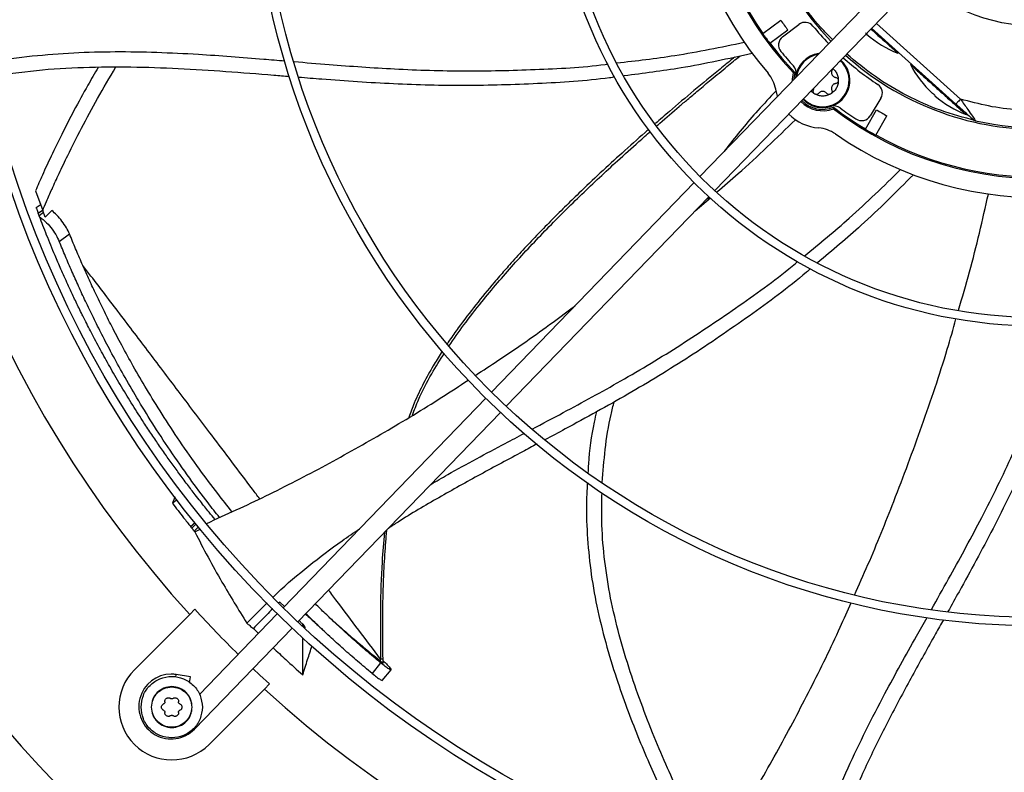
# Model space of a CAD drawing. Units: inches. Extents: x 5 to 524, y 3 to 403.
# Drawn here: x 73 to 84, y 272 to 281 of the extents above; entities that cross this region are included whole.
import ezdxf

# ---------------------------------------------------------------- set-up
doc = ezdxf.new("R2010")
doc.units = ezdxf.units.IN
doc.header["$LTSCALE"] = 48
doc.header["$MEASUREMENT"] = 0
doc.layers.add('FORMAT', color=7, linetype='Continuous')
doc.styles.add('SLDTEXTSTYLE0', font='TXT', dxfattribs={"width": 0.75})
doc.dimstyles.new('SLDDIMSTYLE1', dxfattribs={"dimtxt": 3, "dimasz": 9, "dimexe": 0, "dimexo": 0.0625, "dimgap": 0.75, "dimtad": 0, "dimtih": 1, "dimtoh": 1, "dimdec": 6, "dimrnd": 1e-09, "dimzin": 12, "dimdsep": 46, "dimtxsty": 'SLDTEXTSTYLE0', "dimsah": 1, "dimcen": 0.09, "dimadec": 0, "dimazin": 3, "dimtfac": 1, "dimtdec": 3, "dimtmove": 0, "dimatfit": 0, "dimfxl": 1, "dimfrac": 2, "dimtolj": 1, "dimtzin": 12, "dimarcsym": 0})
doc.dimstyles.new('SLDDIMSTYLE4', dxfattribs={"dimtxt": 3, "dimasz": 9, "dimexe": 0, "dimexo": 0.0625, "dimgap": 0.75, "dimtad": 0, "dimtih": 1, "dimtoh": 1, "dimdec": 6, "dimrnd": 1e-09, "dimzin": 12, "dimdsep": 46, "dimtxsty": 'SLDTEXTSTYLE0', "dimsah": 1, "dimcen": 0.09, "dimadec": 0, "dimazin": 3, "dimtfac": 1, "dimtdec": 3, "dimtofl": 0, "dimtmove": 0, "dimatfit": 3, "dimfxl": 1, "dimfrac": 2, "dimtolj": 1, "dimtzin": 12, "dimarcsym": 0})

# ---------------------------------------------------------------- blocks, each defined once
blk = doc.blocks.new('_D_23')
at = {"layer": 'FORMAT', "transparency": 16777216}
for p, q in [((107.755, 276.647), (107.755, 240.193)), ((89.886, 267.316), (89.886, 240.193)), ((89.886, 246.193), (70.679, 246.193)), ((107.755, 246.193), (131.755, 246.193))]:
    blk.add_line(p, q, dxfattribs=at)
for points in [[(89.886, 246.193), (80.886, 247.693), (80.886, 244.693)], [(107.755, 246.193), (116.755, 244.693), (116.755, 247.693)]]:
    blk.add_solid(points, dxfattribs=at)
at = {"layer": 'FORMAT', "transparency": 16777216, "insert": (57.718, 247.677), "char_height": 3, "attachment_point": 1, "style": 'SLDTEXTSTYLE0'}
blk.add_mtext('17 7/8"', dxfattribs=at)
blk = doc.blocks.new('_D_24')
at = {"layer": 'FORMAT', "transparency": 16777216}
for p, q in [((107.755, 276.647), (107.755, 248.353)), ((46.368, 263.937), (46.368, 248.353)), ((46.368, 254.353), (63.521, 254.353)), ((107.755, 254.353), (76.483, 254.353))]:
    blk.add_line(p, q, dxfattribs=at)
for points in [[(46.368, 254.353), (55.368, 252.853), (55.368, 255.853)], [(107.755, 254.353), (98.755, 255.853), (98.755, 252.853)]]:
    blk.add_solid(points, dxfattribs=at)
at = {"layer": 'FORMAT', "transparency": 16777216, "insert": (63.521, 255.837), "char_height": 3, "attachment_point": 1, "style": 'SLDTEXTSTYLE0'}
blk.add_mtext('61 3/8"', dxfattribs=at)

msp = doc.modelspace()

# ---------------------------------------------------------------- linework, layer by layer
at = {"color": 7, "linetype": 'Continuous', "lineweight": 25}
for p, q in [((82.8241764, 281.2498136), (80.4844859, 278.8269932)), ((80.6544087, 278.6629007), (82.9940992, 281.0857211)), ((81.209027, 280.4796928), (81.4180396, 280.6315493)), ((83.4937109, 279.7214287), (82.5217485, 280.5965877)), ((81.290021, 280.3682141), (81.4990336, 280.5200706)), ((81.438446, 280.4402553), (81.6259522, 280.5841338)), ((82.4670176, 280.5399122), (83.4410235, 279.6629134)), ((82.7686839, 280.2523083), (82.7766313, 280.2611348)), ((81.580166, 280.0296796), (81.5629384, 280.025372)), ((82.9229197, 280.1294162), (82.9149673, 280.1205842)), ((81.3810104, 279.7553715), (81.3598572, 279.8348267)), ((82.5744709, 279.7300837), (82.4509803, 279.5285654)), ((82.02784, 279.6265921), (82.0253568, 279.6090086)), ((82.3950202, 279.3737207), (82.5240252, 279.597164)), ((83.4428372, 279.6649277), (83.4410235, 279.6629134)), ((82.5143544, 279.304823), (82.6433594, 279.5282663)), ((83.558641, 279.5410277), (83.5666376, 279.5499089)), ((72.8089555, 278.6622134), (72.8916051, 278.4331209)), ((80.4160987, 278.7561762), (78.0774571, 276.334442)), ((78.2473799, 276.1703494), (80.5860214, 278.5920836)), ((80.4303538, 278.4308851), (80.6043485, 278.5815144)), ((80.577596, 278.5583544), (80.5985263, 278.5865702)), ((72.8506562, 278.4879516), (72.8173437, 278.4628425)), ((72.8404366, 278.4013089), (72.8896433, 278.4383981)), ((72.9201184, 278.3572423), (72.8916051, 278.4331209)), ((72.9957817, 278.4341013), (72.9201184, 278.3572423)), ((72.8515095, 278.3717479), (72.8404366, 278.4013089)), ((72.9006781, 278.4088108), (72.8515095, 278.3717479)), ((72.8553552, 278.3615347), (72.8515095, 278.3717479)), ((73.0833966, 278.0745237), (73.2016671, 278.1622247)), ((78.0090794, 276.2636347), (75.6706166, 273.8420857)), ((75.8405394, 273.6779932), (78.1790022, 276.0995422)), ((74.4456248, 275.0911234), (74.3903635, 275.0497426)), ((74.6473899, 274.8237874), (74.6021097, 274.7791094)), ((74.6145396, 274.7636835), (74.6598576, 274.8083988)), ((74.6425218, 274.7265815), (74.6890815, 274.7725221)), ((74.6482776, 274.7194185), (74.6425218, 274.7265815)), ((74.6482776, 274.7194185), (74.7099328, 274.7502433)), ((75.250352, 273.6638065), (75.4858855, 273.8970421)), ((75.6311418, 273.9082962), (75.620773, 273.8982122)), ((75.6849005, 273.8562394), (75.6311418, 273.9082962)), ((74.6491705, 273.8239256), (74.5904206, 273.7651758)), ((75.6022417, 273.7712814), (74.7027593, 272.8398401)), ((73.9507445, 273.1254997), (74.5904206, 273.7651758)), ((74.6452472, 272.4402318), (75.7721645, 273.6071888)), ((75.3252413, 273.6010039), (75.3831687, 273.5444247)), ((75.8961792, 273.6337203), (75.8961894, 273.6520219)), ((75.8961894, 273.6520219), (75.9224405, 273.6084998)), ((76.7938798, 273.2068131), (76.6960278, 273.0838556)), ((76.7956807, 273.225121), (76.7952675, 273.248015)), ((76.8241698, 273.2031624), (76.8232179, 273.2514412)), ((76.813534, 273.0006419), (76.915409, 273.126035)), ((76.8944129, 273.1576741), (76.9117624, 273.1310922)), ((76.9117624, 273.1310922), (76.9140966, 273.12406)), ((74.4298723, 273.038901), (74.4347118, 273.069456)), ((74.5984356, 273.0435247), (74.4347118, 273.069456)), ((74.5875569, 272.9748395), (74.5984356, 273.0435247)), ((75.453425, 272.9021714), (74.8137489, 272.2624953)), ((75.453425, 272.9021714), (75.5121748, 272.9609213)), ((74.6374498, 272.4477618), (74.6452472, 272.4402318))]:
    msp.add_line(p, q, dxfattribs=at)
at = {"color": 7, "linetype": 'Continuous', "lineweight": 25, "flags": 128}
for points in [[(81.5515021, 279.9319208), (81.5520538, 279.9566793), (81.5629384, 280.025372)], [(81.580166, 280.0296796), (81.5679646, 279.9627596), (81.5671343, 279.9481085)], [(75.5121748, 272.9609213), (75.399984, 273.0643806), (75.3203356, 273.1393063)]]:
    msp.add_lwpolyline(points, dxfattribs=at)
at = {"color": 7, "linetype": 'Continuous', "lineweight": 25}
for radius in [12.5492126, 12.4507874, 9.0846457, 8.9862205, 5.6200787, 5.5216535, 2.1555118]:
    msp.add_circle((84.4042326, 282.7159834), radius, dxfattribs=at)
for centre, radius, start, end in [((84.4042326, 282.7159834), 13.282615, 137.63323686, 222.36676314), ((84.4042326, 282.7159834), 4.1338583, 145.27713099, 220.72286901), ((84.4042326, 282.7159834), 3.9130988, 142.56028595, 223.43971405), ((84.4042326, 282.7159834), 3.3464567, 138.02262405, 223.97737595), ((84.4042326, 282.7159834), 3.8976378, 151.01285694, 214.98714306), ((84.4042326, 282.7159834), 3.6417323, 214.91596112, 217.08403888), ((81.6978531, 280.4904307), 0.1181102, 39.43168433, 127.5), ((84.4042326, 282.7159834), 3.9000428, 214.98776773, 217.01223227), ((84.4042326, 282.7159834), 3.3858268, 219.43168433, 224.00090444), ((84.4042326, 282.7159834), 3.8976378, 217.01285694, 223.56786702), ((81.510347, 280.3465522), 0.1181102, 127.5, 219.30964126), ((83.2174478, 281.3979253), 1.230315, 228.91943824, 248.60674999), ((84.4042326, 282.7159834), 3.8582677, 219.30964126, 222.60526593), ((84.4042326, 282.7159834), 3.3267717, 257.22287029, 313.96540274), ((84.4042326, 282.7159834), 15.7480315, 189.06872155, 260.93127845), ((81.9015787, 279.9365047), 0.3149606, 98.13241816, 174.82279393), ((81.9015787, 279.9365047), 0.3052563, 100.54073285, 171.45926715), ((81.9015787, 279.9365047), 0.3149606, 223.74015426, 48.25984574), ((81.9015787, 279.9365047), 0.3052563, 223.66827298, 48.33172702), ((84.4042326, 282.7159834), 3.3858268, 227.99909556, 236.56831567), ((84.4042326, 282.7159834), 3.3464567, 228.02262405, 270), ((81.4774797, 280.0241997), 0.1181102, 348.31706058, 42.60526593), ((84.0074049, 280.6866447), 1.230315, 207.39477119, 227.08319659), ((80.9729133, 279.7621995), 0.3937008, 10.63040678, 40.72286901), ((84.4042326, 282.7159834), 3.9130988, 232.56028595, 313.43971405), ((82.4737654, 279.7917961), 0.1181102, 328.5, 56.56831567), ((81.9015787, 279.9365047), 0.3501067, 223.96711311, 290.70422436), ((81.9015787, 279.9365047), 0.3346457, 223.87314936, 292.16643088), ((84.0074049, 280.6866447), 1.230315, 228.91943824, 248.60674999), ((82.0331237, 279.5238956), 0.1181102, 53.39473407, 107.68293942), ((84.4042326, 282.7159834), 3.8976378, 232.43213298, 238.98714306), ((84.4042326, 282.7159834), 4.1338583, 235.27713099, 310.72286901), ((84.4042326, 282.7159834), 3.8582677, 233.39473407, 236.69035874), ((84.4042326, 282.7159834), 3.6417323, 238.91596112, 241.08403888), ((81.9015787, 279.9365047), 0.5511811, 224.70888509, 265.36959322), ((82.3502748, 279.5902778), 0.1181102, 236.69035874, 328.5), ((84.4042326, 282.7159834), 3.8976378, 241.01285694, 304.98714306), ((81.8253004, 278.9947067), 0.3937008, 55.27713099, 85.36959322), ((84.4042326, 282.7159834), 3.8996993, 238.98767854, 241.01232146), ((84.4042326, 282.7159834), 16.5343843, 200.11227747, 249.88772791), ((84.4042326, 282.7159834), 16.5319238, 200.11381583, 249.88618417), ((84.4042326, 282.7159834), 13.1996184, 222.35019409, 225.4873103), ((74.3822467, 272.6939975), 0.6102362, 135, 315), ((74.3762028, 272.700045), 0.3740157, 90, 316), ((74.3762028, 272.700045), 0.3740157, 81, 90), ((84.4042326, 282.7159834), 13.282615, 227.63323686, 312.36676314)]:
    msp.add_arc(centre, radius, start, end, dxfattribs=at)
for points, knots in [([(82.014404, 280.4112698), (81.969412, 280.4557313), (81.8238249, 280.5996022), (81.6209901, 280.8818007), (81.4055155, 281.2482168), (81.3048511, 281.5128297), (81.2545189, 281.6451361)], [0, 0, 0, 0, 0.1297430936, 0.419828729, 0.7099143645, 1, 1, 1, 1]), ([(82.3972849, 280.4870421), (82.399135, 280.4853496), (82.4019541, 280.4827707), (82.405235, 280.4795829), (82.4078824, 280.4769158), (82.4098218, 280.4747704), (82.4109581, 280.473292), (82.4109746, 280.4729955), (82.4109834, 280.4728371)], [0, 0, 0, 0, 0.2420615069, 0.3688381338, 0.4990992201, 0.7090465807, 0.8445009363, 1, 1, 1, 1]), ([(82.458808, 280.5314109), (82.4758642, 280.5160534), (82.513971, 280.4817419), (82.5708354, 280.430541), (82.6268542, 280.3801014), (82.6759205, 280.3359219), (82.7162545, 280.299605), (82.7459973, 280.2728244), (82.7651302, 280.2555971), (82.7675254, 280.2534405), (82.7687224, 280.2523627)], [0, 0, 0, 0, 0.1037536603, 0.2318060478, 0.3598584354, 0.4879108229, 0.6159632105, 0.7440155981, 0.8720679856, 1, 1, 1, 1]), ([(79.5244952, 280.1392103), (79.7484271, 280.1650029), (80.2425059, 280.2219114), (80.7291736, 280.3226056), (80.9952683, 280.377662)], [0, 0, 0, 0, 0.4532312477, 1, 1, 1, 1]), ([(86.5689768, 280.4613216), (86.5424077, 280.4341643), (86.431907, 280.3212171), (86.2084352, 280.1520081), (85.9011435, 279.9586066), (85.5699405, 279.8037081), (85.2234546, 279.6877766), (84.8675381, 279.6135087), (84.5107626, 279.5810497), (84.1597964, 279.5896449), (83.8194828, 279.6332749), (83.6014836, 279.6922655), (83.4937109, 279.7214287)], [0, 0, 0, 0, 0.0343491017, 0.1428575811, 0.2522934097, 0.3624714585, 0.4726439609, 0.5820798737, 0.6905938158, 0.7959200609, 0.8991086415, 1, 1, 1, 1]), ([(72.2300494, 280.1390926), (72.2500106, 280.1434074), (72.427964, 280.1818743), (72.7689847, 280.2219444), (73.2494468, 280.2616096), (73.7301212, 280.2727844), (74.2102757, 280.2646641), (74.7819883, 280.2364683), (75.2748397, 280.1982287), (75.60796, 280.1704866), (75.6896782, 280.1636812)], [0, 0, 0, 0, 0.01764366308, 0.15729323594, 0.29597995805, 0.43429388441, 0.57260058838, 0.71108271288, 0.92912527611, 1, 1, 1, 1]), ([(75.7973831, 280.1547617), (75.9314959, 280.1434513), (76.3172906, 280.1109155), (76.9736747, 280.0641603), (77.7678453, 280.0394702), (78.5793568, 280.0594303), (79.1320545, 280.0883301), (79.4115769, 280.1246473), (79.4229677, 280.1261273)], [0, 0, 0, 0, 0.1111805329, 0.3198267683, 0.5432903421, 0.7667984272, 0.9904968783, 1, 1, 1, 1]), ([(81.0882696, 280.2475478), (80.8152877, 280.1874632), (80.3265168, 280.0798822), (79.8295365, 280.017681), (79.610123, 279.9902196)], [0, 0, 0, 0, 0.5585068359, 1, 1, 1, 1]), ([(80.8860452, 280.2066605), (80.877497, 280.1997471), (80.8206585, 280.1537788), (80.6632259, 280.0251768), (80.4198282, 279.8236195), (80.1707041, 279.613476), (80.0230827, 279.4848933), (79.9688929, 279.4376923)], [0, 0, 0, 0, 0.0276743826, 0.1840104174, 0.5107858259, 0.8204162742, 1, 1, 1, 1]), ([(79.9866435, 279.4129095), (79.9981716, 279.4230643), (80.0836129, 279.498327), (80.2014496, 279.5990871), (80.3486868, 279.7244267), (80.4719272, 279.8283523), (80.6242394, 279.9555338), (80.7849744, 280.0884527), (80.895178, 280.1782229), (80.9446298, 280.2185056)], [0, 0, 0, 0, 0.0366881012, 0.2719160216, 0.3708176662, 0.4994441102, 0.6580175344, 0.8465415561, 1, 1, 1, 1]), ([(75.7437539, 279.9801749), (75.6827361, 279.9850545), (75.4375544, 280.0046616), (75.0093321, 280.0389523), (74.4594229, 280.0738689), (73.9114758, 280.0931168), (73.3651367, 280.0884593), (72.8190162, 280.0568362), (72.4581406, 280.0033036), (72.277225, 279.9764665)], [0, 0, 0, 0, 0.05281190037, 0.21220856621, 0.37075326699, 0.52840780257, 0.68540818865, 0.84228753262, 1, 1, 1, 1]), ([(73.5321043, 280.0855546), (73.4920212, 280.0176231), (73.3954021, 279.8538764), (73.2559531, 279.5958328), (73.1153471, 279.3226083), (72.9945744, 279.0738426), (72.8938717, 278.8567761), (72.8353135, 278.7226058), (72.8089555, 278.6622134)], [0, 0, 0, 0, 0.1481138126, 0.3570237846, 0.5506972737, 0.7251376542, 0.8762796722, 1, 1, 1, 1]), ([(72.8916051, 278.4331209), (72.9062525, 278.467901), (72.941299, 278.5511188), (73.0044064, 278.6937277), (73.0857629, 278.8712478), (73.1980128, 279.1060998), (73.3446467, 279.3966985), (73.5271607, 279.7373704), (73.6641223, 279.9687343), (73.7344145, 280.0874761)], [0, 0, 0, 0, 0.06091695006, 0.14575496017, 0.2517622056, 0.37618484441, 0.56599765855, 0.77725895069, 1, 1, 1, 1]), ([(82.0094507, 280.0660878), (82.0098078, 280.0643148), (82.0110281, 280.0582567), (82.0089681, 280.052304), (82.0075111, 280.0480934)], [0, 0, 0, 0, 0.2926635207, 1, 1, 1, 1]), ([(82.017197, 280.0741093), (82.0214459, 280.0710389), (82.038505, 280.0587115), (82.0597311, 280.0276769), (82.0791622, 279.9840207), (82.0815081, 279.9523434), (82.0826811, 279.9365047)], [0, 0, 0, 0, 0.0995530449, 0.3997020299, 0.699851015, 1, 1, 1, 1]), ([(82.9150334, 280.1206237), (82.9150277, 280.1206288), (82.9129557, 280.1224945), (82.9201177, 280.1160458), (82.937343, 280.1005361), (82.9675988, 280.0732936), (83.0077944, 280.0371013), (83.0569016, 279.992885), (83.112895, 279.9424683), (83.1736597, 279.8877555), (83.2157872, 279.8498238), (83.2368509, 279.8308579)], [0, 0, 0, 0, 0.0003396565, 0.1252971994, 0.2502547424, 0.3752122853, 0.5001698282, 0.6251273712, 0.7500849141, 0.8750424571, 1, 1, 1, 1]), ([(79.498209, 279.974671), (79.4786778, 279.9719226), (79.1842666, 279.9304936), (78.6093531, 279.8955083), (77.7769047, 279.8696025), (76.9446352, 279.8911533), (76.3027657, 279.9349988), (75.9383509, 279.9645199), (75.8497214, 279.9716998)], [0, 0, 0, 0, 0.0162207102, 0.2445089978, 0.4723903076, 0.7000245997, 0.9270427415, 1, 1, 1, 1]), ([(81.3633608, 279.8179458), (81.2933177, 279.7422241), (81.0970161, 279.5300077), (80.8974079, 279.295378), (80.7752729, 279.1314655), (80.7643328, 279.1167831)], [0, 0, 0, 0, 0.3355777757, 0.9404849576, 1, 1, 1, 1]), ([(81.8110275, 279.7796654), (81.7973109, 279.7880449), (81.7808783, 279.7980835), (81.7696731, 279.8133497), (81.7678211, 279.815873)], [0, 0, 0, 0, 0.8347148417, 1, 1, 1, 1]), ([(81.7956464, 279.824916), (81.7970381, 279.8289087), (81.799741, 279.8366628), (81.7996913, 279.8448697), (81.7996673, 279.8488507)], [0, 0, 0, 0, 0.5149157533, 1, 1, 1, 1]), ([(83.2368509, 279.8308579), (83.2579146, 279.811892), (83.3000421, 279.7739603), (83.3608068, 279.7192475), (83.4168002, 279.6688308), (83.4659075, 279.6246144), (83.5061028, 279.5884224), (83.5363597, 279.561179), (83.5535811, 279.5456728), (83.5607464, 279.5392211), (83.5586814, 279.5410804), (83.5586795, 279.5410822)], [0, 0, 0, 0, 0.1249853137, 0.2499706275, 0.3749559412, 0.499941255, 0.6249265687, 0.7499118825, 0.8748971962, 0.99988251, 1, 1, 1, 1]), ([(83.1716829, 279.7879003), (83.1718398, 279.7879085), (83.1721336, 279.7879239), (83.173705, 279.7869619), (83.1760236, 279.7852732), (83.1789467, 279.7829262), (83.1824772, 279.7799836), (83.1853542, 279.7774343), (83.187242, 279.7757616)], [0, 0, 0, 0, 0.1545375811, 0.2891576602, 0.4978331547, 0.6289514201, 0.7565281517, 1, 1, 1, 1]), ([(83.187242, 279.7757616), (83.1890921, 279.774069), (83.1919111, 279.7714901), (83.1951921, 279.7683023), (83.1978395, 279.7656353), (83.1997789, 279.7634899), (83.2009152, 279.7620114), (83.2009317, 279.761715), (83.2009405, 279.7615565)], [0, 0, 0, 0, 0.242061507, 0.3688381338, 0.4990992201, 0.7090465807, 0.8445009363, 1, 1, 1, 1]), ([(83.4937109, 279.7214287), (83.4867953, 279.7137481), (83.4729641, 279.698387), (83.4557227, 279.6792385), (83.4448132, 279.6671223), (83.4433537, 279.6655014), (83.4428372, 279.6649277)], [0, 0, 0, 0, 0.2818669376, 0.5637338753, 0.8456008129, 1, 1, 1, 1]), ([(83.4937109, 279.7214287), (83.5225172, 279.6803719), (83.572262, 279.6094721), (83.6242384, 279.5349937), (83.6493545, 279.4990035), (83.6605792, 279.4829268), (83.6672626, 279.4733243), (83.6680827, 279.4721621), (83.6684863, 279.4715902)], [0, 0, 0, 0, 0.3756554299, 0.648708915, 0.7503780652, 0.8435237362, 0.9229935533, 1, 1, 1, 1]), ([(83.4403933, 279.6651863), (83.4650227, 279.6430098), (83.5029085, 279.6088971), (83.5389349, 279.5764554), (83.5515408, 279.5651038)], [0, 0, 0, 0, 0.65009427941, 1, 1, 1, 1]), ([(80.6808138, 278.6477113), (80.7627179, 278.7178398), (81.0753733, 278.9855439), (81.3703252, 279.2718822), (81.5880107, 279.4832104)], [0, 0, 0, 0, 0.2619630636, 1, 1, 1, 1]), ([(83.5503371, 279.564487), (83.5696322, 279.5471136), (83.5946054, 279.5246276), (83.6183276, 279.5032681), (83.6272515, 279.4952329), (83.6323424, 279.4906491), (83.6329272, 279.4901225), (83.6332129, 279.4898652)], [0, 0, 0, 0, 0.5173364971, 0.6695801027, 0.8048144811, 0.9046197793, 1, 1, 1, 1]), ([(83.5515408, 279.5651038), (83.5599003, 279.5575763), (83.5778978, 279.54137), (83.6022306, 279.5194569), (83.624144, 279.4997216), (83.6329561, 279.4917835), (83.6368682, 279.4882593)], [0, 0, 0, 0, 0.244495393, 0.5263798593, 0.7897367309, 1, 1, 1, 1]), ([(83.6368682, 279.4882593), (83.6376376, 279.4875663), (83.6409003, 279.4846274), (83.6434542, 279.4823254), (83.6440991, 279.4817425), (83.6444156, 279.4814564)], [0, 0, 0, 0, 0.1357803556, 0.5757921002, 1, 1, 1, 1]), ([(79.893963, 279.3726807), (79.8796157, 279.3602527), (79.7754655, 279.2700348), (79.5881222, 279.101961), (79.3325047, 278.8680555), (79.111504, 278.6588756), (78.9200878, 278.4722968), (78.7573285, 278.3094393), (78.5968357, 278.1441863), (78.4388917, 277.9763432), (78.2963568, 277.8195449), (78.1861996, 277.6941345), (78.0550953, 277.5411328), (77.8932918, 277.3442471), (77.7403741, 277.1435087), (77.6414582, 277.0052391), (77.5982686, 276.9435075), (77.5725356, 276.9052401), (77.5631168, 276.8912334)], [0, 0, 0, 0, 0.0167587891, 0.1216561919, 0.2218055055, 0.321966771, 0.3894284654, 0.4568957493, 0.5243677786, 0.5918445267, 0.6593273153, 0.7104160257, 0.73835735, 0.8361546566, 0.9339571154, 0.9595785232, 0.9852049506, 1, 1, 1, 1]), ([(77.5840502, 276.8648156), (77.6410087, 276.9473252), (77.7619379, 277.1225026), (78.0095208, 277.4390874), (78.3279825, 277.8120447), (78.7158819, 278.224723), (79.1176356, 278.623077), (79.473612, 278.9557094), (79.7397111, 279.1962354), (79.8677824, 279.3084916), (79.9129573, 279.3480879)], [0, 0, 0, 0, 0.0878811567, 0.1865816967, 0.3523525106, 0.5181277288, 0.6839132232, 0.8497118854, 0.9469886066, 1, 1, 1, 1]), ([(81.6922411, 277.9100754), (81.8666814, 278.0528414), (82.2515612, 278.367836), (82.6065339, 278.715659), (82.8006213, 278.905837)], [0, 0, 0, 0, 0.4532331175, 1, 1, 1, 1]), ([(82.949204, 278.8466583), (82.7520343, 278.6485342), (82.3982507, 278.293038), (82.0129595, 277.9713513), (81.8423977, 277.8289462)], [0, 0, 0, 0, 0.557317173, 1, 1, 1, 1]), ([(83.4705134, 277.279696), (83.5141933, 277.4274184), (83.6455733, 277.8717372), (83.7479086, 278.3229564), (83.8162206, 278.6241591)], [0, 0, 0, 0, 0.3324693256, 1, 1, 1, 1]), ([(72.8179163, 278.4621548), (72.8178105, 278.4624425), (72.8160791, 278.4671531), (72.8224562, 278.449713), (72.8343492, 278.4176966), (72.8404366, 278.4013089)], [0, 0, 0, 0, 0.030785316, 0.5039037893, 1, 1, 1, 1]), ([(72.8721419, 278.4948363), (72.8645069, 278.4943079), (72.8558482, 278.4937086), (72.8510366, 278.4876551), (72.8504677, 278.4869394)], [0, 0, 0, 0, 0.881759669, 1, 1, 1, 1]), ([(73.2016671, 278.1622247), (73.1905705, 278.1861826), (73.168352, 278.2341533), (73.1159646, 278.3108841), (73.0561314, 278.3823504), (73.0159537, 278.4168035), (72.9957817, 278.4341013)], [0, 0, 0, 0, 0.2489845803, 0.4985394354, 0.7482323483, 1, 1, 1, 1]), ([(74.882996, 274.8622554), (74.8599135, 274.8903152), (74.8027147, 274.9598478), (74.7267202, 275.0551304), (74.6432203, 275.1617999), (74.5603342, 275.2699378), (74.4678168, 275.3938478), (74.3908761, 275.4996827), (74.3315895, 275.5828435), (74.2866159, 275.6467791), (74.2419031, 275.7112044), (74.1970345, 275.7767449), (74.1520281, 275.843409), (74.1069025, 275.9112038), (74.032638, 276.024398), (73.9301115, 276.1852471), (73.8030892, 276.3935181), (73.6832445, 276.5990918), (73.5709846, 276.8003015), (73.4702948, 276.9887397), (73.3967379, 277.1321774), (73.3459442, 277.2338397), (73.3123756, 277.3020508), (73.2777749, 277.3735332), (73.2446284, 277.4431331), (73.2129005, 277.510824), (73.1782107, 277.5859971), (73.1415939, 277.6668357), (73.1034423, 277.7528526), (73.0681296, 277.8340718), (73.028664, 277.9266137), (72.9850549, 278.0313586), (72.9383874, 278.1468625), (72.8950978, 278.2569405), (72.8682909, 278.3274904), (72.8553552, 278.3615347)], [0, 0, 0, 0, 0.0262419946, 0.0650280623, 0.0879127242, 0.1239795066, 0.1633904799, 0.1996932616, 0.2187073088, 0.2374394171, 0.2564372324, 0.275700824, 0.295230258, 0.315025598, 0.335086905, 0.394051111, 0.4545834895, 0.5142120376, 0.5693598831, 0.6248246584, 0.6725102421, 0.6891019715, 0.7093962337, 0.7291373659, 0.7483212262, 0.7669478777, 0.7850173893, 0.8102881799, 0.8334847548, 0.8557135148, 0.8769747199, 0.9094241182, 0.941653599, 0.9718446886, 1, 1, 1, 1]), ([(72.8553552, 278.3615347), (72.8688585, 278.3518315), (72.8900425, 278.3366091), (72.9342511, 278.2958161), (72.9864936, 278.2378341), (73.0460409, 278.1536956), (73.0709419, 278.1009202), (73.0833966, 278.0745237)], [0, 0, 0, 0, 0.1612728379, 0.2530045647, 0.5019167388, 0.750874386, 1, 1, 1, 1]), ([(75.0783653, 274.9531714), (75.0229559, 275.0225894), (74.8930964, 275.18528), (74.6918661, 275.4565108), (74.4770149, 275.7627741), (74.2745514, 276.0714809), (74.0962459, 276.3608128), (73.9420753, 276.6258279), (73.8088093, 276.8674824), (73.693993, 277.0860658), (73.5930094, 277.2870114), (73.5036361, 277.4724519), (73.4215246, 277.6496263), (73.3451355, 277.8209577), (73.2716355, 277.9916923), (73.22502, 278.1053071), (73.2016671, 278.1622247)], [0, 0, 0, 0, 0.0682320471, 0.1599110985, 0.2627242098, 0.3619625389, 0.4525901536, 0.5343149711, 0.6086096507, 0.6758568877, 0.7350647251, 0.7922978257, 0.8447876976, 0.8961102006, 0.9479543342, 1, 1, 1, 1]), ([(74.9339736, 274.8859781), (74.889758, 274.9415997), (74.7709295, 275.0910814), (74.580159, 275.349652), (74.3647048, 275.6578779), (74.1618173, 275.9686893), (73.9831121, 276.2600383), (73.828584, 276.5269238), (73.6949602, 276.7702902), (73.5797501, 276.9904387), (73.4783333, 277.1928244), (73.3884623, 277.3796086), (73.3057715, 277.5580886), (73.2286966, 277.7306987), (73.1544031, 277.902677), (73.1070866, 278.0171903), (73.0833966, 278.0745237)], [0, 0, 0, 0, 0.0551436385, 0.1481970785, 0.2525482979, 0.3532829187, 0.4452637083, 0.5281842743, 0.6035497858, 0.6717439814, 0.7317655514, 0.7897644694, 0.8429411467, 0.894921253, 0.9473901544, 1, 1, 1, 1]), ([(75.3982274, 275.1020205), (75.3704827, 275.1388263), (75.1815044, 275.389522), (74.8747254, 275.7960781), (74.4783295, 276.3209645), (74.1233069, 276.7902684), (73.7801241, 277.2424403), (73.5242756, 277.5790911), (73.3869429, 277.7575664), (73.3557837, 277.7980603)], [0, 0, 0, 0, 0.0373437611, 0.2543605318, 0.4280015717, 0.6016644328, 0.7753433897, 0.9490280805, 1, 1, 1, 1]), ([(78.544105, 275.9058542), (78.6644731, 275.969602), (79.008046, 276.1515609), (79.5869349, 276.467862), (80.2683788, 276.8764578), (80.9402817, 277.3319765), (81.3899119, 277.6553455), (81.6057145, 277.8372738), (81.6147907, 277.8449253)], [0, 0, 0, 0, 0.1123311686, 0.3206327331, 0.5437271587, 0.766866022, 0.9901949369, 1, 1, 1, 1]), ([(81.7628988, 277.7607183), (81.7466876, 277.7467523), (81.5201696, 277.5516059), (81.0541564, 277.2102738), (80.3678334, 276.7384582), (79.6560394, 276.3066218), (79.0930371, 275.9968549), (78.7711936, 275.8250335), (78.6934331, 275.7835197)], [0, 0, 0, 0, 0.0175841737, 0.2457029071, 0.4734149647, 0.7008801882, 0.9277297191, 1, 1, 1, 1]), ([(77.8939392, 276.5309294), (77.979857, 276.5867399), (78.2825762, 276.7833804), (78.6654927, 277.0505559), (78.9566626, 277.2689901), (79.0411391, 277.3323639)], [0, 0, 0, 0, 0.2195551591, 0.7735712978, 1, 1, 1, 1]), ([(82.2691686, 273.9887705), (82.3216698, 274.1056788), (82.4820756, 274.4628665), (82.7442463, 275.114746), (83.0523158, 275.9441311), (83.2913181, 276.6476436), (83.4086877, 277.0628505), (83.4416492, 277.1794551)], [0, 0, 0, 0, 0.1129201532, 0.3450027868, 0.6189437901, 0.8929861406, 1, 1, 1, 1]), ([(83.1577449, 273.8214455), (83.2240276, 273.9392403), (83.414171, 274.2771552), (83.7296508, 274.8553027), (84.0820211, 275.567449), (84.4009713, 276.3139198), (84.6041935, 276.8283965), (84.6871961, 277.0974626), (84.6904954, 277.1081577)], [0, 0, 0, 0, 0.1116289816, 0.3202270381, 0.5436390116, 0.767095486, 0.9907422825, 1, 1, 1, 1]), ([(84.861844, 277.1214258), (84.8555514, 277.1002151), (84.7703064, 276.8128807), (84.5625948, 276.2730936), (84.2402881, 275.5051279), (83.8749601, 274.7570189), (83.5692299, 274.1928161), (83.3918034, 273.8750367), (83.3492612, 273.7988414)], [0, 0, 0, 0, 0.018183833, 0.2463310506, 0.4740715417, 0.7015651678, 0.9284430245, 1, 1, 1, 1]), ([(77.5088963, 276.809272), (77.5040432, 276.8018685), (77.483153, 276.7700007), (77.4475001, 276.7128311), (77.3779537, 276.5976429), (77.2863401, 276.4307395), (77.1905173, 276.2324251), (77.140585, 276.0974606), (77.1201694, 276.0422785)], [0, 0, 0, 0, 0.0308189429, 0.1326588324, 0.2345220089, 0.4991825262, 0.7952337197, 1, 1, 1, 1]), ([(77.1630611, 276.0683759), (77.1856874, 276.1279222), (77.2482747, 276.2926346), (77.3721007, 276.5322867), (77.4819207, 276.7055606), (77.5315306, 276.7838352)], [0, 0, 0, 0, 0.2368924173, 0.6552745685, 1, 1, 1, 1]), ([(74.7866344, 274.8174132), (75.0147484, 274.9213125), (75.4789784, 275.132756), (76.1634731, 275.4865736), (76.8411905, 275.8681094), (77.388824, 276.1979074), (77.7058476, 276.4072664), (77.8071074, 276.4741372)], [0, 0, 0, 0, 0.2184913625, 0.4446472952, 0.6698454024, 0.8945460445, 1, 1, 1, 1]), ([(79.3562779, 275.2894156), (79.3657422, 275.4166069), (79.3853232, 275.6797567), (79.4347421, 275.991705), (79.4808384, 276.1734411), (79.4934141, 276.2230211)], [0, 0, 0, 0, 0.40486619023, 0.83763971451, 1, 1, 1, 1]), ([(79.2896525, 276.1098851), (79.2800222, 276.0684559), (79.2338641, 275.869885), (79.201847, 275.6316351), (79.1921721, 275.4351774), (79.1904319, 275.3998398)], [0, 0, 0, 0, 0.17778013023, 0.85210375465, 1, 1, 1, 1]), ([(77.3756304, 275.2676264), (77.4406703, 275.3054406), (77.7237392, 275.470017), (78.0852761, 275.6619373), (78.3802984, 275.8187771), (78.452573, 275.8571997)], [0, 0, 0, 0, 0.1838258455, 0.8000535939, 1, 1, 1, 1]), ([(78.6018728, 275.734519), (78.546503, 275.70488), (78.3282505, 275.5880514), (77.94786, 275.3849549), (77.4672503, 275.1156457), (77.1116387, 274.9096073), (76.9222526, 274.7842856), (76.8851896, 274.7597601)], [0, 0, 0, 0, 0.09537202265, 0.37593037298, 0.65498915671, 0.9324811368, 1, 1, 1, 1]), ([(79.1844105, 275.2890257), (79.1803655, 275.2264121), (79.1675206, 275.0275843), (79.1786552, 274.6893507), (79.2170708, 274.2744549), (79.2893452, 273.856212), (79.3915429, 273.4389194), (79.5107003, 273.0472645), (79.6373407, 272.6862187), (79.763939, 272.3600838), (79.8926953, 272.0544108), (80.0189057, 271.7742285), (80.1380404, 271.5246798), (80.2449769, 271.3106141), (80.3133647, 271.1811777), (80.3441472, 271.1229161)], [0, 0, 0, 0, 0.0429706213, 0.1364519521, 0.2314015107, 0.3283164285, 0.4269552707, 0.525633531, 0.6087454291, 0.689114965, 0.7653540036, 0.8360326815, 0.8996924809, 0.9548498391, 1, 1, 1, 1]), ([(80.5747907, 271.0446991), (80.5567307, 271.0778357), (80.5135189, 271.1571212), (80.4413696, 271.2953757), (80.3532971, 271.4696621), (80.2396963, 271.7038603), (80.1037429, 271.9996217), (79.9510946, 272.3571051), (79.799836, 272.7457021), (79.6583293, 273.1558879), (79.5349576, 273.5781501), (79.4374115, 274.004025), (79.3748724, 274.4281693), (79.3447012, 274.817084), (79.350548, 275.063951), (79.3530869, 275.1711494)], [0, 0, 0, 0, 0.02601286382, 0.06224054103, 0.10750794257, 0.16063911799, 0.24169332179, 0.33190649263, 0.42858523819, 0.52910584695, 0.63091683058, 0.73168087537, 0.82993481337, 0.92615170057, 1, 1, 1, 1]), ([(74.4193481, 275.1257273), (74.4161529, 275.1174376), (74.4064132, 275.0921691), (74.3968137, 275.0667934), (74.3903635, 275.0497426)], [0, 0, 0, 0, 0.3280650484, 1, 1, 1, 1]), ([(74.3903635, 275.0497426), (74.4118141, 275.0216955), (74.4547154, 274.9656014), (74.5252035, 274.8753094), (74.5746802, 274.8134198), (74.6021091, 274.7791093)], [0, 0, 0, 0, 0.3082547207, 0.6165094432, 1, 1, 1, 1]), ([(74.6021091, 274.7791095), (74.6082023, 274.7851935), (74.6234475, 274.8004154), (74.6387632, 274.8155719), (74.6479575, 274.8246706)], [0, 0, 0, 0, 0.3996833352, 1, 1, 1, 1]), ([(74.6145396, 274.7636835), (74.6124665, 274.7662533), (74.6083203, 274.771393), (74.6041801, 274.7765375), (74.60211, 274.7791098)], [0, 0, 0, 0, 0.4999998612, 1, 1, 1, 1]), ([(74.6425218, 274.7265815), (74.637839, 274.7327633), (74.6284733, 274.7451271), (74.6191842, 274.7574979), (74.6145396, 274.7636835)], [0, 0, 0, 0, 0.4999876341, 1, 1, 1, 1]), ([(74.6482776, 274.7194185), (74.6987373, 274.6220933), (74.7996565, 274.4274434), (74.9984113, 274.072505), (75.1532059, 273.821397), (75.250352, 273.6638065)], [0, 0, 0, 0, 0.27136088902, 0.54272034526, 1, 1, 1, 1]), ([(75.5528962, 273.963399), (75.568326, 273.9787979), (75.6981709, 274.1083824), (75.9648622, 274.3267196), (76.2828496, 274.5741195), (76.483295, 274.7082155), (76.5503455, 274.7530716)], [0, 0, 0, 0, 0.0513327405, 0.4319740544, 0.8099909365, 1, 1, 1, 1]), ([(76.8408304, 274.7138248), (76.8303148, 274.5994191), (76.8032942, 274.3054456), (76.7902343, 273.8161296), (76.7935485, 273.4420427), (76.7952675, 273.248015)], [0, 0, 0, 0, 0.234692081, 0.6030576633, 1, 1, 1, 1]), ([(76.8232439, 273.2511632), (76.8216644, 273.3620459), (76.818759, 273.5660167), (76.8208348, 273.8454077), (76.8260892, 274.0715275), (76.8334365, 274.2557517), (76.8418955, 274.41682), (76.8535606, 274.5731264), (76.8607951, 274.6822207), (76.8680923, 274.7387738), (76.8685811, 274.7425614)], [0, 0, 0, 0, 0.2229592268, 0.4101377616, 0.5615513803, 0.6774682944, 0.7805709803, 0.8855291769, 0.9923333206, 1, 1, 1, 1]), ([(76.7952675, 273.248015), (76.6261809, 273.4724759), (76.4238766, 273.7410331), (76.2271912, 274.0020774), (76.194896, 274.0449401)], [0, 0, 0, 0, 0.8358026601, 1, 1, 1, 1]), ([(76.7938798, 273.2068131), (76.7387894, 273.2528982), (76.6286015, 273.3450746), (76.4677984, 273.4860784), (76.3093301, 273.6300516), (76.1670846, 273.7634478), (76.0790689, 273.8500034), (76.0419236, 273.8865325)], [0, 0, 0, 0, 0.20972526003, 0.41947837767, 0.62916525714, 0.8434963664, 1, 1, 1, 1]), ([(80.5839034, 270.8719869), (80.722136, 271.0867163), (81.0034097, 271.5236445), (81.3944064, 272.2042317), (81.76368, 272.9050427), (82.0413475, 273.470943), (82.1885786, 273.8062094), (82.2299147, 273.9003378)], [0, 0, 0, 0, 0.2224818923, 0.45270302879, 0.68195091904, 0.91070542743, 1, 1, 1, 1]), ([(75.5515706, 273.8309111), (75.526178, 273.8064767), (75.4486735, 273.731897), (75.3748668, 273.6536291), (75.3252413, 273.6010039)], [0, 0, 0, 0, 0.3276285535, 1, 1, 1, 1]), ([(75.9278908, 273.7684481), (75.9481011, 273.7502964), (76.0170672, 273.6883551), (76.082049, 273.6275855), (76.127988, 273.5846243)], [0, 0, 0, 0, 0.2930478529, 1, 1, 1, 1]), ([(76.6960278, 273.0838556), (76.6402332, 273.1304292), (76.5286581, 273.2235644), (76.3659621, 273.365985), (76.2058088, 273.5112945), (76.0610442, 273.6469557), (75.9711488, 273.735348), (75.9325642, 273.7732875)], [0, 0, 0, 0, 0.2089575953, 0.4178620785, 0.6265901834, 0.839725901, 1, 1, 1, 1]), ([(75.250352, 273.6638065), (75.2614003, 273.6544878), (75.2862954, 273.6334902), (75.3113217, 273.6126149), (75.3252413, 273.6010039)], [0, 0, 0, 0, 0.4437983387, 1, 1, 1, 1]), ([(75.8961894, 273.6520219), (75.8916831, 273.6562378), (75.8775467, 273.6694632), (75.8637076, 273.6830003), (75.8542801, 273.6922221)], [0, 0, 0, 0, 0.31877540336, 1, 1, 1, 1]), ([(76.1988876, 273.7348075), (76.217783, 273.7175973), (76.2711799, 273.6689627), (76.367689, 273.5833997), (76.4939898, 273.4739252), (76.6385949, 273.352101), (76.7420971, 273.2684352), (76.7956807, 273.225121)], [0, 0, 0, 0, 0.0988187325, 0.2792531802, 0.496144562, 0.739151207, 1, 1, 1, 1]), ([(81.6906897, 270.5704598), (81.6951302, 270.5907494), (81.734129, 270.7689432), (81.8394258, 271.0961303), (82.002946, 271.5496491), (82.1924578, 271.9915288), (82.3993086, 272.4249191), (82.6624534, 272.9332547), (82.9024738, 273.3665757), (83.0665939, 273.6589595), (83.1072324, 273.7313578)], [0, 0, 0, 0, 0.017922786, 0.1574071457, 0.2959297938, 0.4340800872, 0.5722231667, 0.7105414592, 0.9283260661, 1, 1, 1, 1]), ([(83.2965375, 273.7041863), (83.2662782, 273.6498604), (83.1461178, 273.4341312), (82.936563, 273.0580023), (82.6763612, 272.5722924), (82.4312272, 272.0818579), (82.2085063, 271.5829557), (82.0104051, 271.0730502), (81.9091869, 270.722548), (81.8584438, 270.5468328)], [0, 0, 0, 0, 0.0536055277, 0.2128686387, 0.3712804985, 0.528802939, 0.685671778, 0.8424196763, 1, 1, 1, 1]), ([(75.8957751, 273.0662851), (75.895848, 273.1501503), (75.8959693, 273.2897067), (75.8960672, 273.4330331), (75.8961003, 273.4924938), (75.8961024, 273.4962648)], [0, 0, 0, 0, 0.5851296156, 0.9736889191, 1, 1, 1, 1]), ([(75.5530749, 273.3803149), (75.6013888, 273.3345821), (75.7139247, 273.2280584), (75.8297028, 273.1250627), (75.8957751, 273.0662851)], [0, 0, 0, 0, 0.4293203541, 1, 1, 1, 1]), ([(75.8957751, 273.0662851), (75.9144285, 273.1252799), (75.9498241, 273.2372248), (75.985788, 273.3492315), (76.0027989, 273.4022108)], [0, 0, 0, 0, 0.5269985201, 1, 1, 1, 1]), ([(76.9130644, 273.1238708), (76.9125318, 273.1236781), (76.9097476, 273.1226707), (76.8912268, 273.1324565), (76.8495647, 273.1616918), (76.8124434, 273.191771), (76.7938798, 273.2068131)], [0, 0, 0, 0, 0.0732101127, 0.3826527632, 0.6912756652, 1, 1, 1, 1]), ([(76.8230614, 273.2511659), (76.8228542, 273.2510645), (76.8221339, 273.2507121), (76.8192466, 273.2501197), (76.8145776, 273.2494369), (76.8070059, 273.2486491), (76.7998924, 273.2482648), (76.7952675, 273.248015)], [0, 0, 0, 0, 0.0776090548, 0.2697893974, 0.4619714472, 0.6501887646, 1, 1, 1, 1]), ([(76.7956807, 273.225121), (76.8012244, 273.220751), (76.8091238, 273.2145242), (76.8172168, 273.2087265), (76.8212395, 273.2060359), (76.8234799, 273.2047007), (76.8239767, 273.2045687), (76.82405, 273.2045492)], [0, 0, 0, 0, 0.4567073562, 0.6507691034, 0.8204448846, 0.9735341038, 1, 1, 1, 1]), ([(76.8236334, 273.2303678), (76.8246788, 273.2294357), (76.8332192, 273.2218205), (76.8468035, 273.2090829), (76.8655371, 273.1909551), (76.8836097, 273.1721045), (76.890516, 273.1628794), (76.8944129, 273.1576741)], [0, 0, 0, 0, 0.0273875924, 0.2237486139, 0.4160796574, 0.6705161661, 1, 1, 1, 1]), ([(76.6960278, 273.0838556), (76.7144714, 273.0689457), (76.7513031, 273.0391706), (76.7924741, 273.0103666), (76.8107636, 273.0007386), (76.8134883, 273.0017673), (76.8140062, 273.0019629)], [0, 0, 0, 0, 0.3094644954, 0.6179982101, 0.9273949976, 1, 1, 1, 1]), ([(74.3033812, 272.7561285), (74.3034757, 272.7535054), (74.3036602, 272.7483826), (74.300739, 272.7410539), (74.2958523, 272.7348614), (74.2913252, 272.7324608), (74.2890069, 272.7312315)], [0, 0, 0, 0, 0.2560671591, 0.5000919121, 0.7440018068, 1, 1, 1, 1]), ([(74.3033812, 272.7561285), (74.3032109, 272.7603967), (74.3028927, 272.7683729), (74.3069333, 272.7798511), (74.3136043, 272.7894405), (74.3229228, 272.796773), (74.3338381, 272.8011334), (74.3454352, 272.8021482), (74.3574043, 272.7999664), (74.3642334, 272.7956582), (74.3678724, 272.7933625)], [0, 0, 0, 0, 0.1362221638, 0.254560066, 0.3795626108, 0.4999789485, 0.6208383875, 0.7425523661, 0.8628127501, 1, 1, 1, 1]), ([(74.3966209, 272.7933625), (74.394397, 272.7919694), (74.3900537, 272.7892486), (74.3822469, 272.7881134), (74.3744399, 272.7892485), (74.3700966, 272.7919693), (74.3678724, 272.7933625)], [0, 0, 0, 0, 0.2560210882, 0.5000020079, 0.7439552279, 1, 1, 1, 1]), ([(74.3966209, 272.7933625), (74.4002597, 272.7956581), (74.4070881, 272.7999658), (74.4190442, 272.8021458), (74.4306776, 272.8011334), (74.4416458, 272.796742), (74.4506962, 272.7895662), (74.4573649, 272.7801898), (74.4615901, 272.768794), (74.461277, 272.7604965), (74.4611122, 272.7561285)], [0, 0, 0, 0, 0.1371814004, 0.2574352257, 0.3787760101, 0.5011561634, 0.6221892726, 0.7353567964, 0.8606854928, 1, 1, 1, 1]), ([(74.4754865, 272.7312315), (74.4731684, 272.7324607), (74.4686414, 272.7348611), (74.4637547, 272.7410533), (74.4608332, 272.7483823), (74.4610177, 272.7535051), (74.4611122, 272.7561285)], [0, 0, 0, 0, 0.2559693634, 0.4999021575, 0.7439040799, 1, 1, 1, 1]), ([(74.2641365, 272.6939975), (74.2644579, 272.6978553), (74.2651131, 272.7057187), (74.2702757, 272.7162907), (74.2781454, 272.7255309), (74.2852204, 272.7292442), (74.2890069, 272.7312315)], [0, 0, 0, 0, 0.2407835832, 0.4908004814, 0.7274805816, 1, 1, 1, 1]), ([(74.2890069, 272.6567634), (74.2852207, 272.6587505), (74.2781457, 272.6624638), (74.2702761, 272.6717037), (74.2651132, 272.6822759), (74.2644579, 272.6901394), (74.2641365, 272.6939975)], [0, 0, 0, 0, 0.2724949379, 0.5091977906, 0.759198242, 1, 1, 1, 1]), ([(74.2890069, 272.6567634), (74.2913249, 272.6555343), (74.295852, 272.6531339), (74.3007387, 272.6469416), (74.3036602, 272.6396127), (74.3034756, 272.6344899), (74.3033812, 272.6318665)], [0, 0, 0, 0, 0.2559693634, 0.4999021575, 0.7439040799, 1, 1, 1, 1]), ([(74.3678724, 272.5946324), (74.3642604, 272.5923505), (74.3575105, 272.5880861), (74.3455481, 272.5858471), (74.3339077, 272.5868309), (74.3229128, 272.5912306), (74.3136049, 272.5985538), (74.3069338, 272.6081428), (74.3028928, 272.6196216), (74.3032109, 272.6275979), (74.3033812, 272.6318665)], [0, 0, 0, 0, 0.1362476952, 0.2546115654, 0.3796046541, 0.5000168886, 0.6204159484, 0.7454382418, 0.8637653631, 1, 1, 1, 1]), ([(74.4611122, 272.6318665), (74.4612825, 272.6275982), (74.4616006, 272.6196221), (74.4575601, 272.6081438), (74.4508892, 272.5985545), (74.441582, 272.5912314), (74.4305868, 272.5868312), (74.4189468, 272.5858469), (74.4069835, 272.5880859), (74.4002334, 272.5923503), (74.3966209, 272.5946324)], [0, 0, 0, 0, 0.1362221052, 0.2545599564, 0.3795624475, 0.4999787333, 0.6203714991, 0.745382487, 0.8637370719, 1, 1, 1, 1]), ([(74.4611122, 272.6318665), (74.4610177, 272.6344896), (74.4608332, 272.6396123), (74.4637544, 272.646941), (74.4686411, 272.6531336), (74.4731682, 272.6555341), (74.4754865, 272.6567634)], [0, 0, 0, 0, 0.2560671591, 0.5000919121, 0.7440018068, 1, 1, 1, 1]), ([(74.4754865, 272.7312315), (74.4792721, 272.7292448), (74.4863462, 272.7255322), (74.4942159, 272.7162933), (74.4993799, 272.7057208), (74.5000353, 272.6978561), (74.5003569, 272.6939975)], [0, 0, 0, 0, 0.2724544512, 0.5091246677, 0.7591627726, 1, 1, 1, 1]), ([(74.5003569, 272.6939975), (74.5000354, 272.6901391), (74.49938, 272.6822745), (74.4942163, 272.6717022), (74.4863465, 272.662463), (74.4792724, 272.6587504), (74.4754865, 272.6567634)], [0, 0, 0, 0, 0.2408199562, 0.4908756017, 0.7275220998, 1, 1, 1, 1]), ([(74.3678724, 272.5946324), (74.3700965, 272.5960256), (74.3744398, 272.5987464), (74.3822467, 272.5998815), (74.3900536, 272.5987464), (74.3943969, 272.5960256), (74.3966209, 272.5946324)], [0, 0, 0, 0, 0.256033529, 0.5000000076, 0.7439676651, 1, 1, 1, 1])]:
    msp.add_open_spline(points, degree=3, knots=knots, dxfattribs=at)
for points in [[(83.6684863, 279.4715902), (83.531707, 279.5079045), (83.2581483, 279.5805332), (82.8702639, 279.7552117), (82.5038509, 279.9713329), (82.2867422, 280.1529178), (82.1781878, 280.2437102)], [(82.0075111, 280.0480934), (82.0061638, 280.0441032), (82.0034694, 280.036123), (82.0030049, 280.0233859), (82.0052397, 280.010918), (82.0102994, 279.9992746), (82.017853, 279.989071), (82.0275332, 279.9809017), (82.038796, 279.9749355), (82.0470544, 279.9732788), (82.0511835, 279.9724504)], [(82.0826811, 279.9365047), (82.081486, 279.9206902), (82.0790958, 279.8890613), (82.0599969, 279.8450419), (82.0314244, 279.8064921), (82.0052281, 279.7886077), (81.9921299, 279.7796654)], [(82.0511835, 279.9724504), (82.0554386, 279.9714268), (82.0639487, 279.9693796), (82.0742233, 279.9608665), (82.0813133, 279.9495628), (82.0822252, 279.9408575), (82.0826811, 279.9365049)], [(82.0826811, 279.9365049), (82.0822252, 279.9321522), (82.0813134, 279.9234469), (82.0742235, 279.912143), (82.0639488, 279.9036298), (82.0554386, 279.9015826), (82.0511835, 279.9005589)], [(81.8110275, 279.7796654), (81.807486, 279.7822366), (81.8004029, 279.7873789), (81.7941585, 279.7991709), (81.7919232, 279.8123256), (81.7944053, 279.8207192), (81.7956464, 279.824916)], [(81.9452512, 279.7889702), (81.9424692, 279.792132), (81.9369053, 279.7984556), (81.926107, 279.8052264), (81.9141921, 279.809525), (81.9015787, 279.8109649), (81.8889653, 279.809525), (81.8770505, 279.8052264), (81.8662521, 279.7984556), (81.8606882, 279.792132), (81.8579062, 279.7889702)], [(82.0075111, 279.824916), (82.0087521, 279.8207192), (82.0112342, 279.8123256), (82.0089989, 279.7991709), (82.0027546, 279.7873789), (81.9956715, 279.7822366), (81.9921299, 279.7796654)], [(82.0511835, 279.9005589), (82.0470544, 279.8997306), (82.038796, 279.8980739), (82.0275332, 279.8921076), (82.017853, 279.8839383), (82.0102994, 279.8737348), (82.0052397, 279.8620913), (82.0030049, 279.8496234), (82.0034694, 279.8368864), (82.0061638, 279.8289061), (82.0075111, 279.824916)], [(81.8579062, 279.7889702), (81.8548922, 279.7857971), (81.8488642, 279.7794507), (81.8363542, 279.7748091), (81.8230199, 279.7743209), (81.815025, 279.7778839), (81.8110275, 279.7796654)], [(81.9921299, 279.7796654), (81.9778366, 279.7727932), (81.94925, 279.7590487), (81.9015787, 279.7535791), (81.8539074, 279.7590487), (81.8253208, 279.7727932), (81.8110275, 279.7796654)], [(81.9921299, 279.7796654), (81.9881325, 279.7778839), (81.9801375, 279.7743209), (81.9668032, 279.7748091), (81.9542933, 279.7794507), (81.9482652, 279.7857971), (81.9452512, 279.7889702)], [(83.6332129, 279.4898652), (83.6385061, 279.4856888), (83.6490924, 279.4773361), (83.6620217, 279.4735055), (83.6684863, 279.4715902)], [(74.027916, 272.6939975), (74.0332421, 272.740373), (74.0438944, 272.8331241), (74.1258331, 272.95107), (74.2429553, 273.0298789), (74.3822467, 273.0575529), (74.521538, 273.0298789), (74.6386603, 272.95107), (74.720599, 272.8331241), (74.7312513, 272.740373), (74.7365774, 272.6939975)], [(74.6184672, 272.6939975), (74.6149164, 272.7249145), (74.6078149, 272.7867486), (74.5531891, 272.8653791), (74.4751076, 272.9179184), (74.3822467, 272.9363677), (74.2893858, 272.9179184), (74.2113043, 272.8653791), (74.1566785, 272.7867486), (74.149577, 272.7249145), (74.1460262, 272.6939975)], [(74.1494707, 272.6939975), (74.1529696, 272.7244637), (74.1599676, 272.7853961), (74.2137969, 272.8628801), (74.2907398, 272.9146533), (74.3822467, 272.9328336), (74.4737535, 272.9146533), (74.5506965, 272.8628801), (74.6045258, 272.7853961), (74.6115237, 272.7244637), (74.6150227, 272.6939975)], [(74.7365774, 272.6939975), (74.7312513, 272.6476219), (74.720599, 272.5548709), (74.6386603, 272.436925), (74.521538, 272.3581161), (74.3822467, 272.3304421), (74.2429553, 272.3581161), (74.1258331, 272.436925), (74.0438944, 272.5548709), (74.0332421, 272.6476219), (74.027916, 272.6939975)], [(74.1460262, 272.6939975), (74.149577, 272.6630805), (74.1566785, 272.6012464), (74.2113043, 272.5226158), (74.2893858, 272.4700766), (74.3822467, 272.4516272), (74.4751076, 272.4700766), (74.5531891, 272.5226158), (74.6078149, 272.6012464), (74.6149164, 272.6630805), (74.6184672, 272.6939975)], [(74.6150227, 272.6939975), (74.6115237, 272.6635313), (74.6045258, 272.6025989), (74.5506965, 272.5251148), (74.4737535, 272.4733417), (74.3822467, 272.4551613), (74.2907398, 272.4733417), (74.2137969, 272.5251148), (74.1599676, 272.6025989), (74.1529696, 272.6635313), (74.1494707, 272.6939975)]]:
    msp.add_open_spline(points, degree=3, dxfattribs=at)

# ---------------------------------------------------------------- dimensions: what is measured, and where the dimension line sits
at = {"layer": 'FORMAT'}
for base, p2, dimstyle, picture, middle in [((46.3682326, 254.3528959), (46.3682326, 266.3369334), 'SLDDIMSTYLE4', '_D_24', (70.0020352, 254.3528959)), ((89.8861254, 246.1932836), (89.8861254, 269.7159334), 'SLDDIMSTYLE1', '_D_23', (64.1988946, 246.1932836))]:
    dim = msp.add_linear_dim(base=base, p1=(107.7553694, 279.0472834), p2=p2, dimstyle=dimstyle, dxfattribs=at)
    dim.commit()
    dim.dimension.update_dxf_attribs({"geometry": picture, "text_midpoint": middle, "dimtype": 160})

doc.saveas('drawing.dxf')
